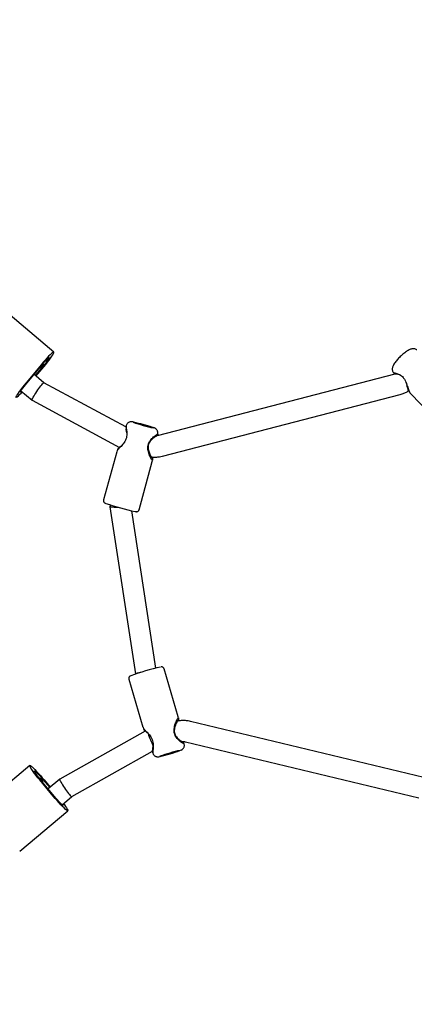
# Model space of a CAD drawing. Units: millimetres. Extents: x -2170 to 5830, y -4022 to 3978.
# Drawn here: x 957 to 1257, y -328 to 421 of the extents above; entities that cross this region are included whole.
import ezdxf

# ---------------------------------------------------------------- set-up
doc = ezdxf.new("R2010")
doc.units = ezdxf.units.MM

msp = doc.modelspace()

# ---------------------------------------------------------------- linework, layer by layer
at = {"color": 7, "linetype": 'Continuous', "lineweight": 25}
for p, q in [((982.72, 168.01), (946.17, 198.84)), ((971.7, 156.93), (961.5, 144.66)), ((972.52, 157.12), (962, 144.47)), ((975.14, 144.7), (967.53, 151.12)), ((968.71, 150.12), (974.54, 157.12)), ((969.1, 149.8), (975.04, 156.93)), ((1241.97, 151.23), (1061.22, 104.39)), ((1240.86, 152.57), (1241.15, 152.16)), ((1037.52, 111.1), (975.14, 144.7)), ((1251.48, 141.96), (1251.07, 143.46)), ((957.61, 138.56), (966.09, 131.41)), ((1065.23, 88.9), (1245.99, 135.74)), ((1245.96, 135.74), (1245.99, 135.74)), ((1253.7, 136.77), (1254.34, 136.1)), ((1254.31, 136.08), (1279.98, 109.15)), ((966.1, 131.4), (1032.58, 95.59)), ((1037.91, 112.61), (1037.71, 112.14)), ((1061.67, 105.47), (1061.74, 106.01)), ((1030.58, 92.24), (1020.47, 55.63)), ((1030.88, 93.19), (1030.62, 92.23)), ((1047.46, 48.17), (1057.57, 84.78)), ((1057.53, 84.79), (1057.79, 85.71)), ((1065.2, 88.9), (1065.23, 88.9)), ((1025.64, 51.84), (1025.26, 50.45)), ((1025.26, 50.45), (1044.71, -76.6)), ((1060.23, -72.27), (1041.92, 47.37)), ((1077.31, -109.21), (1066.53, -72.79)), ((1039.68, -80.74), (1050.46, -117.16)), ((1044.71, -76.6), (1044.78, -76.84)), ((1077.56, -110.18), (1077.27, -109.22)), ((1050.49, -117.14), (1050.77, -118.06)), ((1264.09, -155.33), (1086.57, -112.73)), ((1052.23, -120.23), (987.12, -156.72)), ((1081.87, -130.38), (1081.79, -129.86)), ((1082.83, -128.29), (1260.36, -170.89)), ((996.26, -169.94), (1057.68, -135.52)), ((1057.93, -136.9), (1058.16, -137.4)), ((964.34, -146.23), (927.79, -177.05)), ((983.05, -169.77), (972.52, -157.12)), ((974.54, -157.12), (979.53, -163.12)), ((987.11, -156.73), (978.35, -164.12)), ((982.23, -169.58), (972.02, -157.31)), ((975.36, -157.31), (979.92, -162.79)), ((988.98, -176.09), (996.27, -169.93)), ((956.7, -211.49), (993.25, -180.66))]:
    msp.add_line(p, q, dxfattribs=at)
at = {"color": 7, "linetype": 'Continuous', "lineweight": 25, "flags": 128}
for points in [[(975.04, 156.93), (976.47, 158.67), (977.82, 160.36), (979.06, 161.98), (980.16, 163.46), (981.09, 164.79), (981.83, 165.92), (982.37, 166.83), (982.68, 167.5), (982.77, 167.91), (982.62, 168.04), (982.25, 167.91), (981.65, 167.5), (980.86, 166.83), (979.87, 165.92), (978.73, 164.79), (977.46, 163.46), (976.08, 161.98), (974.64, 160.36), (973.17, 158.67), (971.7, 156.93)], [(974.54, 157.12), (975.68, 158.52), (976.72, 159.85), (977.63, 161.06), (978.35, 162.11), (978.87, 162.93), (979.15, 163.5), (979.19, 163.79), (978.98, 163.79), (978.53, 163.5), (977.86, 162.93), (977.01, 162.11), (976, 161.06), (974.88, 159.85), (973.71, 158.52), (972.52, 157.12)], [(961.5, 144.66), (960.07, 142.93), (958.72, 141.23), (957.48, 139.62), (956.38, 138.13), (955.44, 136.81), (954.7, 135.67), (954.17, 134.76), (953.85, 134.09), (953.77, 133.69), (953.91, 133.55), (954.29, 133.69), (954.88, 134.09), (955.68, 134.76), (956.66, 135.67), (957.8, 136.81), (958.65, 137.68)], [(962, 144.47), (960.86, 143.08), (959.81, 141.75), (958.91, 140.53), (958.18, 139.49), (957.67, 138.66), (957.38, 138.09), (957.35, 137.8), (957.56, 137.8), (958.01, 138.09), (958.09, 138.16)], [(966.1, 131.4), (966.05, 131.49), (966.1, 131.79), (966.28, 132.28), (966.6, 132.95), (967.04, 133.77), (967.59, 134.72), (968.22, 135.77), (968.94, 136.89), (969.7, 138.05), (970.49, 139.21), (971.28, 140.33), (972.06, 141.38), (972.79, 142.33), (973.45, 143.16), (974.03, 143.82), (974.51, 144.31), (974.87, 144.61), (975.09, 144.71), (975.14, 144.7)], [(1044.99, 114.2), (1045.34, 114.15), (1046.03, 114), (1047.02, 113.77), (1048.24, 113.45), (1049.61, 113.09), (1051.06, 112.69), (1052.49, 112.29), (1053.8, 111.91), (1054.92, 111.57), (1055.78, 111.29), (1056.32, 111.1), (1056.52, 111), (1056.34, 111), (1055.82, 111.1), (1054.97, 111.29), (1053.86, 111.57), (1052.55, 111.91), (1051.13, 112.29), (1049.68, 112.69), (1048.3, 113.09), (1047.07, 113.45), (1046.07, 113.77), (1045.37, 114), (1045, 114.15), (1044.99, 114.2)], [(1065.26, -138.85), (1065.27, -138.8), (1065.64, -138.64), (1066.34, -138.39), (1067.33, -138.06), (1068.55, -137.67), (1069.93, -137.25), (1071.37, -136.82), (1072.78, -136.41), (1074.08, -136.05), (1075.19, -135.75), (1076.03, -135.55), (1076.55, -135.44), (1076.73, -135.44), (1076.54, -135.55), (1076, -135.75), (1075.15, -136.05), (1074.03, -136.41), (1072.72, -136.82), (1071.3, -137.25), (1069.86, -137.67), (1068.5, -138.06), (1067.28, -138.39), (1066.3, -138.64), (1065.61, -138.8), (1065.26, -138.85)], [(972.02, -157.31), (970.6, -155.57), (969.25, -153.88), (968, -152.27), (966.9, -150.78), (965.97, -149.45), (965.23, -148.32), (964.69, -147.41), (964.38, -146.74), (964.29, -146.33), (964.44, -146.2), (964.81, -146.33), (965.41, -146.74), (966.21, -147.41), (967.19, -148.32), (968.33, -149.45), (969.6, -150.78), (970.98, -152.27), (972.42, -153.88), (973.89, -155.57), (975.36, -157.31)], [(972.52, -157.12), (971.39, -155.73), (970.34, -154.39), (969.44, -153.18), (968.71, -152.14), (968.19, -151.31), (967.91, -150.74), (967.87, -150.45), (968.08, -150.45), (968.53, -150.74), (969.2, -151.31), (970.06, -152.14), (971.06, -153.18), (972.18, -154.39), (973.35, -155.73), (974.54, -157.12)], [(987.12, -156.72), (987.08, -156.81), (987.13, -157.11), (987.32, -157.59), (987.64, -158.26), (988.08, -159.07), (988.63, -160.02), (989.28, -161.06), (990, -162.18), (990.77, -163.33), (991.57, -164.48), (992.38, -165.59), (993.16, -166.64), (993.9, -167.58), (994.57, -168.4), (995.15, -169.06), (995.63, -169.55), (995.99, -169.85), (996.22, -169.95), (996.26, -169.94)], [(990.02, -175.21), (990.68, -176.11), (991.62, -177.44), (992.36, -178.57), (992.9, -179.48), (993.21, -180.15), (993.29, -180.56), (993.15, -180.69), (992.77, -180.56), (992.18, -180.15), (991.38, -179.48), (990.4, -178.57), (989.26, -177.44), (987.98, -176.11), (986.61, -174.62), (985.17, -173.01), (983.7, -171.32), (982.23, -169.58)], [(989.45, -175.68), (989.68, -176.15), (989.71, -176.44), (989.5, -176.44), (989.05, -176.15), (988.39, -175.58), (987.53, -174.75), (986.52, -173.71), (985.41, -172.5), (984.23, -171.16), (983.05, -169.77)]]:
    msp.add_lwpolyline(points, dxfattribs=at)
at = {"color": 7, "linetype": 'Continuous'}
msp.add_circle((1829.51, -22.13), 4000, dxfattribs=at)
at = {"color": 7, "linetype": 'Continuous', "lineweight": 25}
for centre, radius, start, end in [((1088.95, 250.88), 143.77, 251.30763, 257.78979), ((1001.46, -65.98), 185.52, 72.34521, 76.90705), ((1091.37, 259.63), 217.92, 251.51552, 257.58325), ((1044.51, 288.07), 238.4, 265.36914, 266.9676), ((1104.07, -249.22), 182.28, 102.74803, 110.15341), ((1057.85, -116.53), 42.04, 101.18079, 108.2109), ((1117.04, -101.3), 66.04, 198.29284, 207.18583), ((1111.42, -274.09), 143.1, 103.19015, 109.63767), ((1026.03, 14.57), 158.53, 283.67007, 289.36286)]:
    msp.add_arc(centre, radius, start, end, dxfattribs=at)
for points, knots in [([(2172.33, 1144.77), (2168.44, 1144.42), (2155.99, 1143.29), (2135, 1141.16), (2109.38, 1138.27), (2083.8, 1135.05), (2058.25, 1131.52), (2032.76, 1127.68), (2007.31, 1123.53), (1981.91, 1119.06), (1956.57, 1114.29), (1931.28, 1109.2), (1906.07, 1103.81), (1880.91, 1098.11), (1855.83, 1092.09), (1830.83, 1085.78), (1805.9, 1079.15), (1781.05, 1072.22), (1756.29, 1064.99), (1731.62, 1057.46), (1707.04, 1049.62), (1682.56, 1041.48), (1658.18, 1033.04), (1633.9, 1024.31), (1609.73, 1015.28), (1585.67, 1005.95), (1561.72, 996.33), (1537.9, 986.41), (1514.19, 976.21), (1490.61, 965.71), (1467.16, 954.93), (1443.84, 943.86), (1420.66, 932.51), (1397.61, 920.87), (1374.71, 908.95), (1351.96, 896.75), (1329.35, 884.27), (1306.89, 871.52), (1284.59, 858.49), (1262.46, 845.19), (1240.48, 831.63), (1218.67, 817.79), (1197.02, 803.68), (1175.55, 789.31), (1154.26, 774.68), (1133.14, 759.79), (1112.21, 744.65), (1091.46, 729.24), (1070.9, 713.59), (1050.53, 697.68), (1030.35, 681.52), (1010.37, 665.12), (990.59, 648.48), (971.01, 631.59), (951.64, 614.47), (932.47, 597.11), (913.52, 579.51), (894.78, 561.69), (876.26, 543.63), (857.96, 525.35), (839.88, 506.85), (822.03, 488.13), (804.4, 469.19), (787, 450.04), (769.84, 430.67), (752.91, 411.09), (736.22, 391.31), (719.77, 371.33), (703.57, 351.15), (687.61, 330.76), (671.89, 310.19), (656.43, 289.42), (641.49, 268.84), (630.71, 253.62), (624.98, 245.4), (623.93, 243.89)], [0, 0, 0, 0, 0.006345, 0.020308, 0.034271, 0.048233, 0.062196, 0.076159, 0.090121, 0.104084, 0.118047, 0.132009, 0.145972, 0.159935, 0.173898, 0.18786, 0.201823, 0.215786, 0.229749, 0.243712, 0.257674, 0.271637, 0.2856, 0.299563, 0.313526, 0.327489, 0.341452, 0.355415, 0.369378, 0.383342, 0.397305, 0.411268, 0.425231, 0.439194, 0.453158, 0.467121, 0.481084, 0.495048, 0.509011, 0.522975, 0.536938, 0.550902, 0.564865, 0.578829, 0.592793, 0.606756, 0.62072, 0.634684, 0.648648, 0.662611, 0.676575, 0.690539, 0.704503, 0.718467, 0.732431, 0.746395, 0.76036, 0.774324, 0.788288, 0.802252, 0.816217, 0.830181, 0.844145, 0.85811, 0.872074, 0.886039, 0.900003, 0.913968, 0.927932, 0.941897, 0.955862, 0.969827, 0.983791, 0.997021, 1, 1, 1, 1]), ([(834.24, 339.89), (837.62, 343.85), (846.44, 354.2), (860.98, 370.72), (877.83, 389.46), (894.92, 407.98), (912.24, 426.29), (929.79, 444.38), (947.56, 462.24), (965.55, 479.88), (983.75, 497.3), (1002.17, 514.48), (1020.8, 531.43), (1039.65, 548.14), (1058.69, 564.62), (1077.95, 580.85), (1095.68, 595.47), (1107.08, 604.56), (1111.92, 608.42)], [0, 0, 0, 0, 0.040299, 0.105416, 0.170533, 0.23565, 0.300767, 0.365884, 0.431002, 0.49612, 0.561238, 0.626356, 0.691475, 0.756594, 0.821713, 0.886832, 0.951951, 1, 1, 1, 1]), ([(1258.76, 169.62), (1258.7, 169.68), (1258.37, 169.99), (1257.64, 170.31), (1256.68, 170.56), (1255.73, 170.59), (1254.82, 170.47), (1253.88, 170.19), (1252.77, 169.7), (1251.54, 168.98), (1250.16, 168.03), (1248.82, 166.99), (1247.46, 165.83), (1246.13, 164.6), (1244.86, 163.33), (1243.69, 162.05), (1242.62, 160.77), (1241.68, 159.51), (1240.92, 158.29), (1240.41, 157.19), (1240.11, 156.15), (1240, 155.16), (1240.11, 154.12), (1240.39, 153.22), (1240.73, 152.75), (1240.86, 152.58)], [0, 0, 0, 0, 0.007891, 0.042371, 0.074749, 0.106691, 0.140048, 0.17781, 0.22572, 0.291273, 0.344791, 0.400656, 0.454492, 0.507496, 0.56033, 0.613405, 0.667256, 0.722845, 0.782352, 0.838107, 0.874764, 0.910201, 0.94501, 0.979901, 1, 1, 1, 1]), ([(971.62, 156.04), (971.65, 156.04), (971.96, 156.06), (972.59, 156.3), (973.4, 156.84), (974, 157.65), (974.33, 158.49), (974.32, 159.01), (974.31, 159.2)], [0, 0, 0, 0, 0.018362, 0.216291, 0.430086, 0.648495, 0.869545, 1, 1, 1, 1]), ([(1241.12, 152.14), (1241.12, 152.14), (1241.01, 152.2), (1241.25, 152.22), (1241.82, 152.18), (1242.82, 151.98), (1244.07, 151.61), (1245.5, 151), (1247, 150.05), (1248.42, 148.66), (1249.58, 146.91), (1250.47, 145), (1251.19, 143.09), (1251.58, 141.9), (1251.78, 141.3)], [0, 0, 0, 0, 0.00081, 0.092227, 0.183732, 0.274963, 0.365847, 0.456741, 0.547212, 0.637266, 0.727825, 0.818667, 0.909088, 1, 1, 1, 1]), ([(1241.13, 152.13), (1241.32, 151.98), (1241.7, 151.67), (1242.07, 151.36), (1242.26, 151.2)], [0, 0, 0, 0, 0.50026, 1, 1, 1, 1]), ([(1242.24, 151.31), (1242.23, 151.31), (1242.14, 151.27), (1242.05, 151.25), (1241.97, 151.23)], [0, 0, 0, 0, 0.200564, 1, 1, 1, 1]), ([(1246.21, 150.49), (1245.81, 150.65), (1244.97, 150.99), (1243.85, 151.22), (1242.96, 151.32), (1242.41, 151.33), (1242.35, 151.28), (1242.33, 151.27)], [0, 0, 0, 0, 0.210804, 0.4382, 0.665271, 0.891232, 1, 1, 1, 1]), ([(1245.99, 135.74), (1246.55, 135.9), (1247.97, 136.3), (1250.15, 137.24), (1251.77, 138.04), (1252.5, 138.57), (1252.5, 138.57)], [0, 0, 0, 0, 0.245253, 0.62185, 0.998584, 1, 1, 1, 1]), ([(1252.78, 138.04), (1252.73, 138.11), (1252.55, 138.34), (1252.25, 139.18), (1251.87, 140.43), (1251.61, 141.45), (1251.48, 141.96)], [0, 0, 0, 0, 0.118454, 0.410067, 0.7045, 1, 1, 1, 1]), ([(1251.78, 141.3), (1251.97, 140.74), (1252.34, 139.61), (1252.86, 138.22), (1253.32, 137.2), (1253.58, 136.9), (1253.7, 136.77)], [0, 0, 0, 0, 0.266166, 0.533741, 0.801721, 1, 1, 1, 1]), ([(1252.78, 137.98), (1252.9, 137.82), (1253.12, 137.51), (1253.34, 137.21), (1253.44, 137.06)], [0, 0, 0, 0, 0.497835, 1, 1, 1, 1]), ([(1041.59, 115), (1041.49, 115), (1041.19, 114.99), (1040.6, 114.91), (1039.87, 114.66), (1039.1, 114.22), (1038.42, 113.54), (1037.99, 112.97), (1037.88, 112.62), (1037.88, 112.61)], [0, 0, 0, 0, 0.078279, 0.225616, 0.386265, 0.569026, 0.774824, 0.993336, 1, 1, 1, 1]), ([(1043.23, 114.78), (1043.21, 114.78), (1042.85, 114.86), (1042.52, 114.92), (1042.03, 114.99), (1041.71, 115), (1041.59, 115)], [0, 0, 0, 0, 0.037403, 0.601139, 0.841513, 1, 1, 1, 1]), ([(1037.68, 112.15), (1037.68, 112.15), (1037.6, 112.12), (1037.62, 111.62), (1037.7, 110.67), (1037.89, 109.33), (1038.08, 107.73), (1038.19, 105.91), (1038.07, 103.93), (1037.57, 101.89), (1036.66, 99.99), (1035.53, 98.34), (1034.32, 96.9), (1033.58, 96.11), (1033.2, 95.72)], [0, 0, 0, 0, 0.004875, 0.09592, 0.187054, 0.277913, 0.368428, 0.458951, 0.549054, 0.638741, 0.728932, 0.819405, 0.909458, 1, 1, 1, 1]), ([(1037.64, 111.99), (1037.61, 111.77), (1037.55, 111.37), (1037.5, 110.97), (1037.48, 110.8)], [0, 0, 0, 0, 0.563444, 1, 1, 1, 1]), ([(1038.12, 106.66), (1038.11, 106.71), (1038.06, 107.3), (1037.85, 108.23), (1037.62, 109.33), (1037.55, 109.8), (1037.52, 109.99)], [0, 0, 0, 0, 0.036322, 0.391257, 0.745685, 1, 1, 1, 1]), ([(1055.45, 89.49), (1055.24, 90.05), (1054.84, 91.15), (1054.37, 93.05), (1054.13, 95.07), (1054.3, 97.17), (1054.97, 99.17), (1056.04, 100.89), (1057.28, 102.33), (1058.55, 103.52), (1059.73, 104.47), (1060.73, 105.16), (1061.41, 105.55), (1061.74, 105.65), (1061.68, 105.51), (1061.67, 105.47)], [0, 0, 0, 0, 0.0806778, 0.1607773, 0.2410017, 0.3212834, 0.4015644, 0.4821072, 0.5628194, 0.643587, 0.7245867, 0.8051384, 0.8864577, 0.9679093, 1, 1, 1, 1]), ([(1061.74, 106.02), (1061.76, 106.1), (1061.86, 106.52), (1061.76, 107.25), (1061.5, 108.11), (1061.1, 108.81), (1060.64, 109.35), (1060.17, 109.74), (1059.76, 110), (1059.42, 110.18), (1059.08, 110.33), (1058.65, 110.5), (1058.2, 110.65), (1057.93, 110.74)], [0, 0, 0, 0, 0.030552, 0.145233, 0.246745, 0.337971, 0.419668, 0.491531, 0.554282, 0.614593, 0.69332, 0.813638, 1, 1, 1, 1]), ([(1061.25, 104.4), (1061.3, 104.52), (1061.43, 104.85), (1061.57, 105.17), (1061.66, 105.37)], [0, 0, 0, 0, 0.358082, 1, 1, 1, 1]), ([(1033.72, 96.59), (1034.08, 96.91), (1034.71, 97.48), (1035.38, 98.21), (1035.67, 98.53)], [0, 0, 0, 0, 0.565701, 1, 1, 1, 1]), ([(1060.65, 104.06), (1060.52, 104), (1060.19, 103.84), (1059.34, 103.3), (1058.25, 102.52), (1057.07, 101.53), (1055.92, 100.31), (1054.95, 98.85), (1054.36, 97.13), (1054.26, 95.3), (1054.56, 93.54), (1055.07, 91.89), (1055.49, 90.92), (1055.7, 90.43)], [0, 0, 0, 0, 0.061803, 0.154758, 0.249029, 0.343453, 0.437665, 0.530989, 0.623414, 0.71629, 0.810187, 0.904686, 1, 1, 1, 1]), ([(1031.4, 94.47), (1031.31, 94.26), (1031.13, 93.84), (1030.96, 93.43), (1030.87, 93.22)], [0, 0, 0, 0, 0.498639, 1, 1, 1, 1]), ([(1033.2, 95.72), (1032.85, 95.36), (1032.16, 94.65), (1031.38, 93.86), (1030.91, 93.34), (1030.89, 93.23), (1030.89, 93.19)], [0, 0, 0, 0, 0.278994, 0.559464, 0.84036, 1, 1, 1, 1]), ([(1031.45, 94.51), (1031.46, 94.53), (1031.49, 94.62), (1031.95, 95.05), (1032.71, 95.7), (1033.38, 96.29), (1033.72, 96.59)], [0, 0, 0, 0, 0.136847, 0.422376, 0.710665, 1, 1, 1, 1]), ([(1055.7, 90.43), (1055.91, 89.98), (1056.35, 89.08), (1056.98, 88.02), (1057.49, 87.29), (1057.8, 86.95), (1057.86, 86.99), (1057.87, 87)], [0, 0, 0, 0, 0.244178, 0.486673, 0.727141, 0.965601, 1, 1, 1, 1]), ([(1057.82, 85.7), (1057.82, 85.7), (1057.81, 85.49), (1057.63, 85.53), (1057.25, 85.89), (1056.71, 86.75), (1056.08, 87.95), (1055.66, 88.98), (1055.45, 89.49)], [0, 0, 0, 0, 0.007693, 0.206077, 0.405069, 0.60388, 0.802141, 1, 1, 1, 1]), ([(1056.79, 88.37), (1057.1, 88.33), (1058.29, 88.14), (1060.41, 88.15), (1062.92, 88.37), (1064.52, 88.74), (1065.23, 88.9)], [0, 0, 0, 0, 0.110553, 0.425795, 0.741, 1, 1, 1, 1]), ([(1058.01, 87.08), (1058.01, 87.21), (1058.02, 87.45), (1057.88, 88), (1057.81, 88.24)], [0, 0, 0, 0, 0.568719, 1, 1, 1, 1]), ([(1057.84, 85.8), (1057.87, 86.02), (1057.93, 86.46), (1057.99, 86.9), (1058.02, 87.13)], [0, 0, 0, 0, 0.500771, 1, 1, 1, 1]), ([(1020.47, 55.6), (1020.43, 55.36), (1020.35, 54.92), (1020.52, 54.31), (1020.78, 53.87), (1021.06, 53.58), (1021.31, 53.39), (1021.54, 53.25), (1021.77, 53.14), (1021.96, 53.06), (1022.07, 53.02)], [0, 0, 0, 0, 0.143437, 0.263485, 0.365835, 0.4558, 0.537611, 0.633745, 0.787042, 1, 1, 1, 1]), ([(1044.7, 46.76), (1044.77, 46.75), (1044.98, 46.71), (1045.21, 46.69), (1045.53, 46.68), (1045.94, 46.72), (1046.46, 46.9), (1046.98, 47.27), (1047.34, 47.74), (1047.4, 48.08), (1047.42, 48.18)], [0, 0, 0, 0, 0.10772, 0.328496, 0.457998, 0.565554, 0.672089, 0.799599, 0.939457, 1, 1, 1, 1]), ([(1066.5, -72.79), (1066.44, -72.62), (1066.33, -72.25), (1065.93, -71.82), (1065.47, -71.53), (1065.05, -71.39), (1064.71, -71.34), (1064.43, -71.34), (1064.28, -71.34), (1064.2, -71.36), (1064.19, -71.36)], [0, 0, 0, 0, 0.132443, 0.301059, 0.44203, 0.566176, 0.677866, 0.799568, 0.987093, 1, 1, 1, 1]), ([(1040.96, -78.22), (1040.91, -78.24), (1040.77, -78.3), (1040.55, -78.42), (1040.18, -78.71), (1039.83, -79.16), (1039.6, -79.76), (1039.55, -80.34), (1039.68, -80.65), (1039.71, -80.74)], [0, 0, 0, 0, 0.118253, 0.328032, 0.473843, 0.606223, 0.763944, 0.936033, 1, 1, 1, 1]), ([(1081.76, -129.75), (1081.78, -129.79), (1081.9, -129.96), (1081.71, -129.96), (1081.17, -129.72), (1080.27, -129.15), (1079.14, -128.32), (1077.86, -127.25), (1076.57, -125.93), (1075.38, -124.34), (1074.48, -122.46), (1074.08, -120.38), (1074.14, -118.3), (1074.5, -116.35), (1075.03, -114.55), (1075.63, -112.96), (1076.24, -111.63), (1076.81, -110.61), (1077.25, -110.04), (1077.51, -109.89), (1077.54, -110.11), (1077.55, -110.18)], [0, 0, 0, 0, 0.01513, 0.071988, 0.128669, 0.185389, 0.242149, 0.298725, 0.355283, 0.411643, 0.467752, 0.523734, 0.579935, 0.636272, 0.692353, 0.748843, 0.804924, 0.861572, 0.918183, 0.974833, 1, 1, 1, 1]), ([(1077.63, -111.45), (1077.59, -111.45), (1077.48, -111.47), (1077.09, -111.97), (1076.54, -112.84), (1075.98, -113.89), (1075.5, -114.95), (1075.1, -115.94), (1074.68, -117.18), (1074.31, -118.69), (1074.18, -120.5), (1074.51, -122.31), (1075.31, -123.92), (1076.22, -125.03), (1077, -125.81), (1077.67, -126.4), (1078.39, -126.97), (1079.14, -127.5), (1079.93, -128), (1080.65, -128.41), (1081.12, -128.62), (1081.16, -128.58), (1081.17, -128.56)], [0, 0, 0, 0, 0.033388, 0.095288, 0.157891, 0.220528, 0.262707, 0.305433, 0.347409, 0.410687, 0.47317, 0.534765, 0.596487, 0.65892, 0.690348, 0.722209, 0.764638, 0.80636, 0.848202, 0.910417, 0.972091, 1, 1, 1, 1]), ([(1086.57, -112.73), (1086, -112.61), (1084.55, -112.3), (1082.18, -112.07), (1079.5, -112.14), (1077.67, -112.32), (1076.77, -112.55), (1076.73, -112.56)], [0, 0, 0, 0, 0.176356, 0.447171, 0.718043, 0.988888, 1, 1, 1, 1]), ([(1077.8, -111.57), (1077.76, -111.35), (1077.69, -110.92), (1077.63, -110.5), (1077.6, -110.29)], [0, 0, 0, 0, 0.498328, 1, 1, 1, 1]), ([(1077.67, -112.42), (1077.73, -112.17), (1077.84, -111.64), (1077.77, -111.49), (1077.74, -111.41)], [0, 0, 0, 0, 0.473734, 1, 1, 1, 1]), ([(1050.74, -118.07), (1050.79, -118.17), (1050.91, -118.37), (1051.55, -119.02), (1052.45, -119.9), (1053.55, -120.98), (1054.75, -122.25), (1055.97, -123.73), (1057.07, -125.46), (1057.87, -127.42), (1058.25, -129.46), (1058.3, -131.39), (1058.18, -133.13), (1058.01, -134.65), (1057.87, -135.85), (1057.82, -136.65), (1057.9, -136.83), (1057.93, -136.9)], [0, 0, 0, 0, 0.0649947, 0.1336214, 0.2021646, 0.2706926, 0.3387213, 0.4070056, 0.4750897, 0.5429825, 0.6109702, 0.6791201, 0.7475064, 0.8160482, 0.8845405, 0.9528642, 1, 1, 1, 1]), ([(1050.75, -118.1), (1050.84, -118.31), (1051.03, -118.73), (1051.22, -119.16), (1051.31, -119.37)], [0, 0, 0, 0, 0.500622, 1, 1, 1, 1]), ([(1055.79, -123.47), (1055.79, -123.47), (1055.6, -123.25), (1055.02, -122.66), (1054.07, -121.77), (1053.01, -120.88), (1052.14, -120.15), (1051.51, -119.62), (1051.39, -119.46), (1051.33, -119.38)], [0, 0, 0, 0, 0.001481, 0.094816, 0.2806, 0.467309, 0.65261, 0.836029, 1, 1, 1, 1]), ([(1057.68, -135.34), (1057.67, -135.32), (1057.63, -135.18), (1057.74, -134.54), (1057.93, -133.51), (1058.13, -132.39), (1058.24, -131.63), (1058.27, -131.33), (1058.27, -131.3)], [0, 0, 0, 0, 0.070001, 0.327665, 0.588372, 0.850946, 0.982855, 1, 1, 1, 1]), ([(1078.89, -134.88), (1079.1, -134.8), (1079.4, -134.69), (1079.91, -134.42), (1080.36, -134.12), (1080.86, -133.68), (1081.34, -133.07), (1081.73, -132.27), (1081.96, -131.35), (1081.91, -130.71), (1081.88, -130.4)], [0, 0, 0, 0, 0.222474, 0.317534, 0.400229, 0.496422, 0.605888, 0.731095, 0.870746, 1, 1, 1, 1]), ([(1080.31, -128.2), (1080.62, -128.16), (1081.39, -128.05), (1082.24, -128.16), (1082.76, -128.28), (1082.83, -128.29)], [0, 0, 0, 0, 0.370673, 0.917531, 1, 1, 1, 1]), ([(1081.24, -128.53), (1081.2, -128.46), (1081.16, -128.38), (1080.94, -128.16), (1080.92, -128.14)], [0, 0, 0, 0, 0.883035, 1, 1, 1, 1]), ([(1081.8, -129.78), (1081.7, -129.57), (1081.51, -129.15), (1081.32, -128.72), (1081.22, -128.5)], [0, 0, 0, 0, 0.500755, 1, 1, 1, 1]), ([(1057.66, -135.39), (1057.69, -135.61), (1057.76, -136.04), (1057.83, -136.45), (1057.86, -136.66)], [0, 0, 0, 0, 0.497835, 1, 1, 1, 1]), ([(1058.16, -137.4), (1058.22, -137.53), (1058.39, -137.98), (1058.91, -138.57), (1059.6, -139.12), (1060.3, -139.46), (1060.97, -139.65), (1061.47, -139.71), (1061.72, -139.72), (1061.8, -139.72)], [0, 0, 0, 0, 0.094395, 0.303474, 0.489508, 0.656853, 0.806573, 0.938044, 1, 1, 1, 1]), ([(1061.8, -139.72), (1062, -139.71), (1062.36, -139.69), (1062.71, -139.64), (1062.94, -139.59), (1063.06, -139.57)], [0, 0, 0, 0, 0.353697, 0.64802, 1, 1, 1, 1]), ([(974.34, -159.3), (974.34, -159.28), (974.38, -158.97), (974.26, -158.3), (973.87, -157.41), (973.19, -156.67), (972.42, -156.19), (971.89, -156.11), (971.69, -156.08)], [0, 0, 0, 0, 0.018253, 0.215015, 0.427547, 0.644667, 0.864412, 1, 1, 1, 1]), ([(623.93, -243.89), (626.56, -247.66), (634.14, -258.51), (646.85, -276.29), (662.16, -297.18), (677.72, -317.87), (693.52, -338.38), (709.57, -358.69), (725.87, -378.8), (742.41, -398.7), (759.19, -418.41), (776.2, -437.91), (793.46, -457.19), (810.94, -476.27), (828.65, -495.13), (846.59, -513.77), (864.75, -532.19), (883.13, -550.38), (901.74, -568.35), (920.56, -586.09), (939.59, -603.6), (958.83, -620.88), (978.28, -637.91), (997.93, -654.71), (1017.79, -671.26), (1037.84, -687.57), (1058.09, -703.64), (1078.54, -719.45), (1099.17, -735.01), (1119.99, -750.32), (1140.99, -765.37), (1162.17, -780.17), (1183.54, -794.7), (1205.07, -808.97), (1226.78, -822.98), (1248.65, -836.71), (1270.69, -850.18), (1292.89, -863.38), (1315.24, -876.31), (1337.76, -888.96), (1360.42, -901.33), (1383.23, -913.43), (1406.19, -925.24), (1429.28, -936.77), (1452.52, -948.02), (1475.89, -958.98), (1499.39, -969.66), (1523.01, -980.05), (1546.77, -990.14), (1570.64, -999.95), (1594.63, -1009.46), (1618.73, -1018.68), (1642.94, -1027.6), (1667.25, -1036.23), (1691.67, -1044.55), (1716.19, -1052.58), (1740.81, -1060.3), (1765.51, -1067.72), (1790.31, -1074.84), (1815.18, -1081.66), (1840.14, -1088.17), (1865.18, -1094.37), (1890.28, -1100.27), (1915.46, -1105.86), (1940.7, -1111.14), (1966.01, -1116.11), (1991.37, -1120.77), (2016.79, -1125.11), (2042.26, -1129.15), (2067.78, -1132.87), (2093.33, -1136.29), (2118.93, -1139.38), (2144.12, -1142.12), (2161.92, -1143.84), (2171.17, -1144.67), (2172.32, -1144.77)], [0, 0, 0, 0, 0.0074439, 0.0214088, 0.0353738, 0.0493388, 0.0633037, 0.0772686, 0.0912334, 0.1051982, 0.119163, 0.1331277, 0.1470924, 0.161057, 0.1750216, 0.1889861, 0.2029506, 0.2169151, 0.2308795, 0.2448439, 0.2588082, 0.2727725, 0.2867368, 0.300701, 0.3146652, 0.3286293, 0.3425934, 0.3565574, 0.3705214, 0.3844854, 0.3984493, 0.4124132, 0.4263771, 0.4403409, 0.4543046, 0.4682684, 0.482232, 0.4961957, 0.5101593, 0.5241229, 0.5380864, 0.5520499, 0.5660134, 0.5799768, 0.5939402, 0.6079036, 0.6218669, 0.6358302, 0.6497934, 0.6637567, 0.6777199, 0.691683, 0.7056462, 0.7196093, 0.7335724, 0.7475354, 0.7614984, 0.7754614, 0.7894244, 0.8033874, 0.8173503, 0.8313132, 0.8452761, 0.859239, 0.8732018, 0.8871646, 0.9011274, 0.9150902, 0.929053, 0.9430158, 0.9569785, 0.9709413, 0.984904, 0.9981319, 1, 1, 1, 1])]:
    msp.add_open_spline(points, degree=3, knots=knots, dxfattribs=at)

doc.saveas('drawing.dxf')
